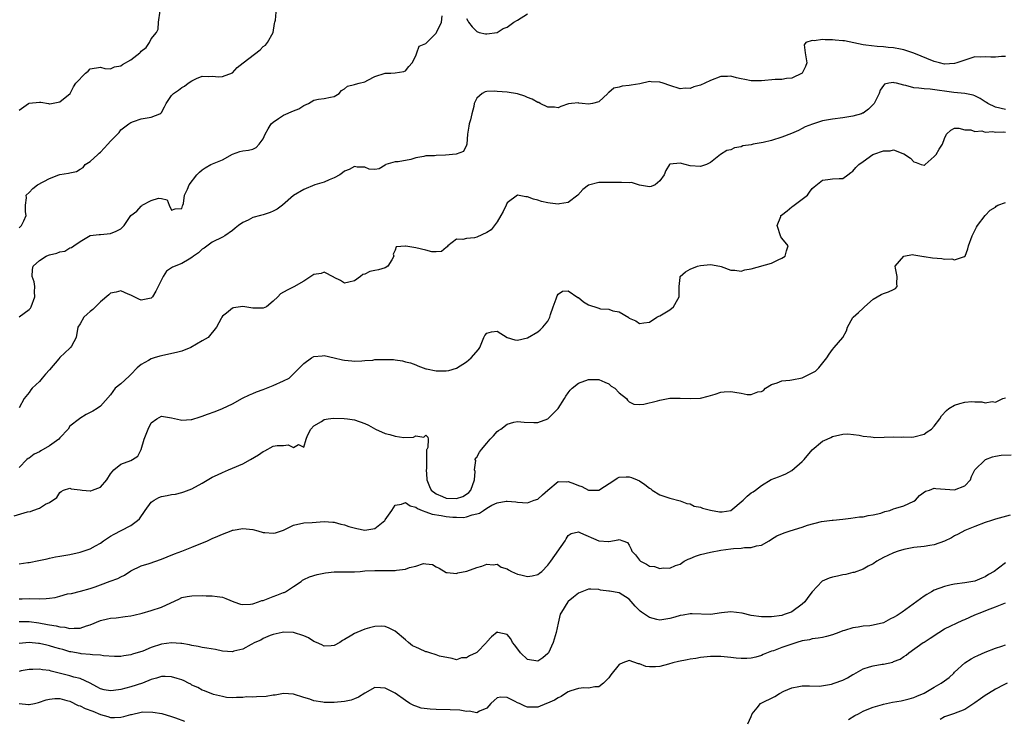
# Model space of a CAD drawing. Units: inches. Extents: x 2595000 to 2598000, y 1515000 to 1518000.
# Drawn here: x 2595669 to 2595863, y 1515174 to 1515312 of the extents above; entities that cross this region are included whole.
import ezdxf

# ---------------------------------------------------------------- set-up
doc = ezdxf.new("R2010")
doc.units = ezdxf.units.IN
doc.header["$MEASUREMENT"] = 0
doc.layers.add('LD25951515_2ft', color=103, linetype='Continuous')

msp = doc.modelspace()

# ---------------------------------------------------------------- linework, layer by layer
at = {"layer": 'LD25951515_2ft'}
for points, elevation in [([(2595669, 1515293.73), (2595670.84, 1515295), (2595671, 1515295.08), (2595673, 1515295.29), (2595673.31, 1515295.31), (2595674.81, 1515295), (2595675, 1515294.95), (2595675.03, 1515294.97), (2595677, 1515295.38), (2595679.04, 1515297), (2595679.73, 1515298.27), (2595680.17, 1515299), (2595682.05, 1515301), (2595682.61, 1515301.39), (2595683, 1515301.84), (2595685, 1515302.18), (2595685.88, 1515301.88), (2595687, 1515301.84), (2595687.77, 1515302.23), (2595689, 1515302.45), (2595689.32, 1515302.68), (2595691, 1515303.63), (2595692.76, 1515305), (2595692.88, 1515305.12), (2595693, 1515305.29), (2595693.97, 1515306.03), (2595694.66, 1515307), (2595695, 1515307.72), (2595696, 1515309), (2595696.33, 1515309.67), (2595696.44, 1515311), (2595696.76, 1515313.24)], 8452), ([(2595669, 1515270.58), (2595669.51, 1515271), (2595669.93, 1515271.93), (2595670.37, 1515273), (2595670.28, 1515273.72), (2595670.27, 1515275), (2595670.48, 1515276.48), (2595670.43, 1515277), (2595671, 1515277.55), (2595671.7, 1515278.3), (2595672.64, 1515279), (2595675, 1515280.29), (2595676.8, 1515281), (2595677, 1515281.07), (2595678.7, 1515281.3), (2595679, 1515281.41), (2595680.33, 1515281.67), (2595681, 1515282.13), (2595681.58, 1515282.42), (2595682.03, 1515283), (2595683, 1515283.61), (2595684.47, 1515285), (2595684.77, 1515285.23), (2595685, 1515285.45), (2595686.48, 1515287), (2595687, 1515287.64), (2595688.66, 1515289.34), (2595689, 1515289.82), (2595690.57, 1515291), (2595691, 1515291.3), (2595691.5, 1515291.5), (2595693, 1515291.98), (2595694.21, 1515292.21), (2595695, 1515292.32), (2595696.69, 1515293), (2595696.9, 1515293.1), (2595697, 1515293.24), (2595697.6, 1515294.4), (2595697.93, 1515295), (2595699, 1515296.59), (2595699.35, 1515297), (2595700.38, 1515297.62), (2595701, 1515298.16), (2595701.55, 1515298.45), (2595702.25, 1515299), (2595703, 1515299.48), (2595703.92, 1515299.92), (2595705, 1515300.39), (2595706.33, 1515300.33), (2595707, 1515300.42), (2595708.28, 1515300.28), (2595709, 1515300.31), (2595711, 1515301.04), (2595711.91, 1515302.09), (2595713.05, 1515303), (2595716.4, 1515305.6), (2595717, 1515306.24), (2595717.49, 1515306.51), (2595717.87, 1515307), (2595718.96, 1515309), (2595719.26, 1515310.74), (2595719.29, 1515311), (2595719.42, 1515311.42), (2595719.59, 1515313)], 8450), ([(2595669, 1515253.05), (2595671, 1515254.52), (2595671.22, 1515254.78), (2595671.36, 1515255), (2595672.11, 1515257), (2595672.04, 1515257.96), (2595672.08, 1515259), (2595671.95, 1515259.95), (2595671.6, 1515261), (2595671.66, 1515262.34), (2595671.79, 1515263), (2595673, 1515264.17), (2595674.34, 1515265), (2595674.82, 1515265.18), (2595675, 1515265.25), (2595676.41, 1515265.59), (2595677, 1515265.82), (2595677.99, 1515266.01), (2595679, 1515266.61), (2595679.32, 1515266.68), (2595679.78, 1515267), (2595681, 1515267.9), (2595683, 1515269.04), (2595684.76, 1515269.24), (2595685, 1515269.28), (2595687, 1515269.46), (2595688.1, 1515269.9), (2595689, 1515270.35), (2595689.65, 1515271), (2595691.01, 1515273), (2595692.16, 1515273.84), (2595693, 1515274.84), (2595693.12, 1515274.88), (2595693.24, 1515275), (2595695, 1515275.96), (2595696.41, 1515276.41), (2595697, 1515276.31), (2595698.1, 1515276.1), (2595698.52, 1515275), (2595699, 1515274.03), (2595699.69, 1515274.31), (2595701, 1515274.36), (2595701.13, 1515274.87), (2595701.21, 1515275), (2595701.33, 1515275.33), (2595701.54, 1515277), (2595702.15, 1515278.15), (2595702.45, 1515279), (2595703.99, 1515281), (2595704.48, 1515281.52), (2595705, 1515281.98), (2595705.61, 1515282.39), (2595706.73, 1515283), (2595709, 1515283.93), (2595711, 1515285.05), (2595712.42, 1515285.58), (2595713, 1515285.71), (2595714.14, 1515285.86), (2595715, 1515286.07), (2595715.64, 1515286.36), (2595716.19, 1515287), (2595717, 1515288.08), (2595717.39, 1515289), (2595717.96, 1515290.04), (2595718.6, 1515291), (2595719, 1515291.35), (2595720.05, 1515292.05), (2595721, 1515292.72), (2595723, 1515293.6), (2595724, 1515294), (2595725, 1515294.62), (2595725.91, 1515295), (2595727, 1515295.69), (2595727.87, 1515295.87), (2595729, 1515296), (2595730.28, 1515296.28), (2595731, 1515296.42), (2595731.94, 1515297), (2595732.43, 1515297.57), (2595733, 1515297.89), (2595733.59, 1515298.41), (2595735, 1515298.73), (2595735.17, 1515298.83), (2595735.92, 1515299), (2595737, 1515299.31), (2595737.59, 1515299.59), (2595739, 1515300.31), (2595741, 1515300.96), (2595742.09, 1515301), (2595743, 1515301.06), (2595744.69, 1515301.31), (2595745, 1515301.42), (2595745.68, 1515302.32), (2595746.32, 1515303), (2595747, 1515304.41), (2595747.26, 1515305), (2595747.72, 1515306.28), (2595749, 1515306.8), (2595749.08, 1515306.92), (2595751, 1515308.84), (2595751.12, 1515309), (2595752.06, 1515311), (2595752.24, 1515312.24)], 8448), ([(2595757, 1515311.72), (2595757.25, 1515311.25), (2595757.36, 1515311), (2595758.1, 1515310.1), (2595759, 1515309.2), (2595759.52, 1515309), (2595760.73, 1515308.73), (2595761, 1515308.7), (2595763.01, 1515309), (2595764.24, 1515309.76), (2595765, 1515310.05), (2595766.29, 1515311), (2595767, 1515311.42), (2595769, 1515312.67)], 8448), ([(2595863, 1515304.25), (2595862.24, 1515304.24), (2595861, 1515304.11), (2595860.12, 1515304.12), (2595859, 1515304.22), (2595858.15, 1515304.15), (2595857, 1515304.18), (2595855, 1515303.57), (2595853.45, 1515303), (2595853, 1515302.89), (2595851, 1515302.78), (2595850, 1515303), (2595849.23, 1515303.23), (2595849, 1515303.27), (2595844.95, 1515304.95), (2595843, 1515305.58), (2595842.32, 1515305.68), (2595841, 1515305.97), (2595839.95, 1515306.05), (2595839, 1515306.19), (2595837.75, 1515306.25), (2595835.5, 1515306.5), (2595835, 1515306.58), (2595831.33, 1515307.33), (2595831, 1515307.38), (2595829.51, 1515307.51), (2595829, 1515307.57), (2595827.55, 1515307.55), (2595827, 1515307.6), (2595825.38, 1515307.38), (2595825, 1515307.41), (2595823.7, 1515307), (2595823.41, 1515306.59), (2595823.6, 1515305), (2595823.8, 1515303.8), (2595823.9, 1515303), (2595823.69, 1515302.31), (2595823, 1515301), (2595821, 1515299.99), (2595819.94, 1515299.94), (2595819, 1515299.76), (2595817.72, 1515299.72), (2595815, 1515299.47), (2595813, 1515299.49), (2595811.73, 1515299.73), (2595811, 1515299.89), (2595810.09, 1515300.09), (2595809, 1515300.37), (2595808.34, 1515300.34), (2595807, 1515300.32), (2595805, 1515299.54), (2595803.89, 1515299), (2595803, 1515298.6), (2595801.73, 1515298.27), (2595801, 1515297.98), (2595799.98, 1515298.02), (2595799, 1515297.93), (2595797, 1515298.55), (2595795.7, 1515299), (2595795, 1515299.2), (2595793.29, 1515299.29), (2595793, 1515299.32), (2595791.09, 1515298.91), (2595789.39, 1515298.61), (2595789, 1515298.55), (2595787.58, 1515298.42), (2595787, 1515298.25), (2595785.98, 1515298.02), (2595785, 1515297.2), (2595784.86, 1515297.14), (2595784.78, 1515297), (2595783, 1515295.32), (2595781.77, 1515295), (2595781, 1515294.87), (2595779.75, 1515295), (2595779.1, 1515295.1), (2595779, 1515295.13), (2595777.62, 1515295), (2595777.04, 1515294.96), (2595775.54, 1515294.46), (2595775, 1515294.2), (2595774.3, 1515294.3), (2595773, 1515294.29), (2595771.51, 1515295), (2595771.19, 1515295.19), (2595771, 1515295.23), (2595769.89, 1515295.89), (2595769, 1515296.22), (2595768.45, 1515296.45), (2595767, 1515296.9), (2595765, 1515297.24), (2595763, 1515297.38), (2595762.57, 1515297.43), (2595761, 1515297.4), (2595760.65, 1515297.35), (2595760.05, 1515297), (2595759, 1515296.1), (2595758.51, 1515295), (2595758.41, 1515294.41), (2595758.05, 1515293), (2595757.79, 1515291.79), (2595757.55, 1515291), (2595757.45, 1515290.55), (2595757.2, 1515289), (2595757.06, 1515287), (2595757, 1515286.8), (2595756.39, 1515285.61), (2595754.94, 1515285.06), (2595752.84, 1515284.84), (2595751, 1515284.77), (2595750.73, 1515284.73), (2595749, 1515284.71), (2595748.58, 1515284.58), (2595747, 1515284.33), (2595746.02, 1515284.02), (2595743.57, 1515283.57), (2595743, 1515283.56), (2595741.16, 1515283), (2595741.05, 1515282.95), (2595741, 1515282.9), (2595739.8, 1515282.2), (2595739, 1515282.06), (2595737.88, 1515282.12), (2595737, 1515282.51), (2595735.51, 1515282.49), (2595735, 1515282.61), (2595733.95, 1515282.05), (2595733, 1515281.69), (2595732.64, 1515281.36), (2595732.08, 1515281), (2595731, 1515280.38), (2595729.99, 1515279.99), (2595729, 1515279.54), (2595727.18, 1515279), (2595725, 1515278.14), (2595723, 1515276.94), (2595720.79, 1515275), (2595719.74, 1515274.26), (2595719, 1515273.86), (2595718.39, 1515273.61), (2595717, 1515273.14), (2595716.47, 1515273), (2595715, 1515272.57), (2595714.06, 1515272.06), (2595713, 1515271.62), (2595712.13, 1515271), (2595711.5, 1515270.5), (2595711, 1515270.03), (2595709.47, 1515269), (2595709, 1515268.71), (2595707, 1515267.74), (2595705.4, 1515266.6), (2595705, 1515266.35), (2595704.32, 1515265.68), (2595703.32, 1515265), (2595703, 1515264.73), (2595702.43, 1515264.43), (2595701, 1515263.56), (2595699.19, 1515262.81), (2595699, 1515262.71), (2595697.97, 1515262.03), (2595697.33, 1515261), (2595697, 1515260.36), (2595696.37, 1515259), (2595695.9, 1515258.1), (2595695.24, 1515257), (2595695, 1515256.71), (2595693, 1515256.32), (2595692.54, 1515256.54), (2595691, 1515257.32), (2595690.48, 1515257.52), (2595689, 1515258.15), (2595688.07, 1515257.93), (2595687, 1515257.73), (2595686.63, 1515257.37), (2595685, 1515256.02), (2595683.48, 1515254.52), (2595683, 1515254.1), (2595682.39, 1515253.61), (2595681.72, 1515253), (2595681, 1515251.7), (2595680.56, 1515251), (2595680.2, 1515249), (2595679.29, 1515247.29), (2595679.15, 1515247), (2595679, 1515246.89), (2595677, 1515245.06), (2595676.8, 1515244.8), (2595675, 1515242.61), (2595674.2, 1515241.8), (2595673.56, 1515241), (2595673, 1515240.37), (2595671.58, 1515239), (2595671.32, 1515238.68), (2595671, 1515238.15), (2595670.01, 1515237), (2595669, 1515235.16)], 8446), ([(2595863, 1515293.84), (2595861, 1515294.3), (2595859.52, 1515295), (2595859.23, 1515295.23), (2595859, 1515295.35), (2595858.03, 1515296.03), (2595857, 1515296.52), (2595856.65, 1515296.65), (2595855, 1515297.02), (2595852.81, 1515297.19), (2595848.18, 1515297.82), (2595847, 1515297.88), (2595845.94, 1515298.06), (2595845, 1515298.09), (2595843.42, 1515298.58), (2595843, 1515298.62), (2595841.55, 1515299), (2595841.09, 1515299.09), (2595841, 1515299.13), (2595840.06, 1515299), (2595839.2, 1515298.8), (2595839, 1515298.55), (2595838.37, 1515297.63), (2595838.17, 1515297), (2595837.17, 1515295), (2595837, 1515294.81), (2595836.08, 1515293.92), (2595835, 1515293.14), (2595834.9, 1515293.1), (2595834.66, 1515293), (2595833, 1515292.53), (2595831, 1515292.22), (2595829, 1515291.96), (2595827, 1515291.59), (2595825.01, 1515290.99), (2595823.59, 1515290.41), (2595823, 1515290.09), (2595822.27, 1515289.73), (2595820.91, 1515289.09), (2595819, 1515288.39), (2595817, 1515287.74), (2595815.33, 1515287.33), (2595813.36, 1515287), (2595813, 1515286.92), (2595811.32, 1515286.68), (2595811, 1515286.53), (2595809.68, 1515286.32), (2595809, 1515285.92), (2595808.21, 1515285.79), (2595806.97, 1515285), (2595805, 1515283.43), (2595804.19, 1515283), (2595803, 1515282.65), (2595801, 1515282.78), (2595800.01, 1515283), (2595799, 1515283.31), (2595797, 1515283.07), (2595796.94, 1515283), (2595796.18, 1515281.82), (2595795.9, 1515281), (2595795, 1515279.82), (2595794.13, 1515279), (2595793.32, 1515278.68), (2595793, 1515278.61), (2595791.03, 1515278.97), (2595789.46, 1515279.46), (2595789, 1515279.42), (2595787.5, 1515279.5), (2595785.48, 1515279.48), (2595785, 1515279.5), (2595783.46, 1515279.46), (2595783, 1515279.5), (2595781, 1515278.98), (2595779.88, 1515278.12), (2595778.92, 1515277), (2595777, 1515275.53), (2595775.29, 1515275.29), (2595775, 1515275.22), (2595773.42, 1515275.42), (2595773, 1515275.46), (2595771.76, 1515275.76), (2595771, 1515276), (2595770.19, 1515276.19), (2595769, 1515276.68), (2595768.66, 1515276.66), (2595767, 1515277.01), (2595765, 1515275.47), (2595764.78, 1515275), (2595764.23, 1515273.77), (2595763.75, 1515273), (2595763, 1515271.73), (2595761.82, 1515270.18), (2595761, 1515269.65), (2595759, 1515268.73), (2595758.6, 1515268.6), (2595757, 1515268.48), (2595756.28, 1515268.28), (2595755, 1515268.34), (2595753.3, 1515267), (2595753.18, 1515266.82), (2595753, 1515266.73), (2595752.1, 1515265.9), (2595751, 1515265.84), (2595750.17, 1515265.83), (2595749, 1515266.18), (2595747, 1515266.65), (2595745.04, 1515266.96), (2595745, 1515266.95), (2595743.15, 1515266.85), (2595743, 1515266.19), (2595742.58, 1515265.42), (2595742.68, 1515265), (2595742.29, 1515264.29), (2595741.51, 1515263), (2595741, 1515262.68), (2595739.68, 1515262.32), (2595739, 1515262.18), (2595738, 1515262), (2595737, 1515261.45), (2595736.62, 1515261.38), (2595736.17, 1515261), (2595735, 1515260.16), (2595733.86, 1515259.86), (2595733, 1515259.7), (2595732.21, 1515260.21), (2595731, 1515260.8), (2595730.88, 1515260.88), (2595729, 1515261.84), (2595728.43, 1515261.57), (2595727, 1515261.38), (2595725, 1515260.1), (2595723.02, 1515258.98), (2595721.71, 1515258.29), (2595720.44, 1515257.56), (2595719.89, 1515257), (2595719, 1515256.14), (2595717.65, 1515255), (2595717, 1515254.74), (2595715.24, 1515254.76), (2595715, 1515254.75), (2595713.4, 1515255), (2595713, 1515255.09), (2595711.17, 1515254.83), (2595711, 1515254.76), (2595709.78, 1515253.78), (2595709, 1515253.18), (2595708.85, 1515253), (2595708.75, 1515252.75), (2595707.85, 1515251), (2595706.17, 1515249), (2595705, 1515248.36), (2595702.8, 1515247), (2595701, 1515246.3), (2595699.96, 1515246.04), (2595696.67, 1515245.33), (2595695.56, 1515245), (2595695, 1515244.8), (2595694.47, 1515244.47), (2595693, 1515243.66), (2595692.2, 1515243), (2595691, 1515241.73), (2595690.63, 1515241.37), (2595689, 1515239.91), (2595687.91, 1515239), (2595687, 1515237.75), (2595685, 1515235.51), (2595684.34, 1515235), (2595683.52, 1515234.48), (2595682.17, 1515233.83), (2595680.95, 1515233.05), (2595680.91, 1515233), (2595679, 1515231.56), (2595678.63, 1515231), (2595677, 1515229.24), (2595676.81, 1515229), (2595675, 1515227.68), (2595673.27, 1515226.72), (2595673, 1515226.54), (2595671.95, 1515226.05), (2595671, 1515225.28), (2595670.81, 1515225.19), (2595670.56, 1515225), (2595669, 1515223.45)], 8444), ([(2595668.05, 1515213.95), (2595670.69, 1515214.7), (2595671.22, 1515214.78), (2595671.71, 1515215), (2595673, 1515215.46), (2595674.21, 1515216.21), (2595675, 1515216.52), (2595676.45, 1515217.55), (2595677, 1515218.53), (2595677.3, 1515218.7), (2595677.77, 1515219), (2595679, 1515219.35), (2595679.23, 1515219.23), (2595681.02, 1515219.02), (2595681.38, 1515219), (2595683, 1515218.82), (2595683.14, 1515218.86), (2595683.42, 1515219), (2595685, 1515219.53), (2595686.26, 1515221), (2595687, 1515222.16), (2595687.67, 1515223), (2595689, 1515224.07), (2595691, 1515224.82), (2595691.34, 1515225), (2595692.36, 1515225.65), (2595693, 1515227), (2595693.63, 1515229), (2595693.98, 1515229.98), (2595694.39, 1515231), (2595695, 1515232.23), (2595696.12, 1515233), (2595697, 1515233.5), (2595699, 1515233.19), (2595700.78, 1515232.78), (2595701, 1515232.76), (2595702.88, 1515232.88), (2595703, 1515232.9), (2595704.59, 1515233.41), (2595705, 1515233.51), (2595706.05, 1515233.95), (2595707.54, 1515234.45), (2595709, 1515235), (2595711, 1515235.94), (2595712.96, 1515237.04), (2595714.31, 1515237.69), (2595715, 1515237.99), (2595715.67, 1515238.33), (2595717, 1515238.79), (2595719, 1515239.54), (2595721, 1515240.45), (2595722.09, 1515241), (2595723, 1515241.84), (2595724.18, 1515243), (2595725, 1515243.88), (2595726.51, 1515245), (2595727, 1515245.26), (2595728.58, 1515245.42), (2595729, 1515245.43), (2595730.97, 1515244.97), (2595732.63, 1515244.63), (2595733, 1515244.53), (2595734.44, 1515244.44), (2595735, 1515244.36), (2595736.42, 1515244.42), (2595737, 1515244.48), (2595738.56, 1515244.56), (2595739, 1515244.64), (2595740.67, 1515244.67), (2595741, 1515244.69), (2595742.64, 1515244.64), (2595743, 1515244.58), (2595744.44, 1515244.44), (2595745, 1515244.24), (2595746, 1515244), (2595747, 1515243.6), (2595747.41, 1515243.41), (2595749, 1515242.86), (2595749.15, 1515242.85), (2595751, 1515242.47), (2595753, 1515242.46), (2595753.49, 1515242.51), (2595755.04, 1515242.96), (2595757, 1515244.21), (2595757.92, 1515245), (2595759.36, 1515246.64), (2595759.59, 1515247), (2595760.4, 1515249), (2595760.63, 1515249.37), (2595761, 1515249.87), (2595761.91, 1515250.09), (2595763, 1515250.22), (2595765, 1515249.03), (2595766.53, 1515248.53), (2595767, 1515248.47), (2595769, 1515248.95), (2595771, 1515250.13), (2595771.5, 1515250.5), (2595772, 1515251), (2595773, 1515252.22), (2595773.37, 1515253), (2595773.52, 1515253.52), (2595774.01, 1515255), (2595774.63, 1515256.63), (2595774.8, 1515257.2), (2595775, 1515257.49), (2595775.86, 1515258.14), (2595777, 1515258.19), (2595778.87, 1515256.87), (2595779, 1515256.85), (2595779.99, 1515255.99), (2595781, 1515255.45), (2595782.81, 1515254.81), (2595783.35, 1515254.65), (2595785, 1515254.55), (2595785.77, 1515254.23), (2595787, 1515254.07), (2595788.91, 1515252.91), (2595789, 1515252.82), (2595790.3, 1515252.3), (2595791, 1515251.75), (2595791.88, 1515251.88), (2595793, 1515252), (2595794.43, 1515253), (2595794.82, 1515253.18), (2595795, 1515253.25), (2595797, 1515254.42), (2595797.73, 1515255), (2595798.56, 1515256.56), (2595798.83, 1515257), (2595798.84, 1515259), (2595799, 1515260.8), (2595799.03, 1515261), (2595800.06, 1515261.94), (2595801, 1515262.42), (2595802.44, 1515263), (2595803, 1515263.15), (2595805, 1515263.37), (2595806.85, 1515263), (2595807.05, 1515262.95), (2595809, 1515262.21), (2595809.78, 1515262.22), (2595811, 1515262.05), (2595811.71, 1515262.29), (2595813, 1515262.51), (2595817, 1515263.63), (2595818.26, 1515264.26), (2595819, 1515264.57), (2595819.69, 1515265), (2595819.95, 1515266.05), (2595820.24, 1515267), (2595819, 1515268.53), (2595818.82, 1515268.82), (2595818.1, 1515271), (2595818.8, 1515272.8), (2595818.84, 1515273), (2595818.92, 1515273.08), (2595820.06, 1515273.94), (2595821, 1515274.68), (2595821.19, 1515274.81), (2595823, 1515276.23), (2595824.03, 1515277), (2595824.42, 1515277.57), (2595825, 1515278.3), (2595825.37, 1515278.63), (2595827, 1515279.97), (2595828.07, 1515280.07), (2595829, 1515280.18), (2595830.28, 1515280.28), (2595831, 1515280.28), (2595831.98, 1515281), (2595832.55, 1515281.45), (2595833, 1515281.71), (2595833.56, 1515282.44), (2595834.17, 1515283), (2595835, 1515283.63), (2595836.91, 1515285), (2595837.08, 1515285.08), (2595839, 1515285.74), (2595840.3, 1515285.7), (2595841, 1515285.88), (2595842.84, 1515285.16), (2595843, 1515285.13), (2595844.3, 1515284.3), (2595845, 1515283.54), (2595845.45, 1515283.45), (2595846.44, 1515283), (2595847, 1515282.89), (2595847.08, 1515282.92), (2595847.23, 1515283), (2595849, 1515284.62), (2595849.39, 1515285), (2595849.98, 1515286.02), (2595850.63, 1515287), (2595851, 1515288.13), (2595851.39, 1515289), (2595852.25, 1515289.75), (2595853, 1515290.19), (2595853.83, 1515290.17), (2595855, 1515289.87), (2595856.17, 1515289.83), (2595857, 1515289.51), (2595858.36, 1515289.64), (2595859, 1515289.41), (2595860.48, 1515289.52), (2595861, 1515289.37), (2595862.56, 1515289.44), (2595863, 1515289.37)], 8442), ([(2595669, 1515204.47), (2595670.73, 1515204.73), (2595671, 1515204.75), (2595672.89, 1515205.11), (2595674.53, 1515205.47), (2595675, 1515205.61), (2595676.16, 1515205.84), (2595677, 1515206.02), (2595679, 1515206.33), (2595681, 1515206.78), (2595681.61, 1515207), (2595683, 1515207.43), (2595684.02, 1515208.01), (2595685, 1515208.52), (2595685.63, 1515209), (2595687, 1515209.89), (2595687.7, 1515210.3), (2595689.06, 1515211.06), (2595691, 1515212.01), (2595692.32, 1515213), (2595692.66, 1515213.34), (2595693.78, 1515215), (2595695, 1515216.62), (2595695.6, 1515217), (2595696.5, 1515217.5), (2595697, 1515217.71), (2595698.11, 1515217.89), (2595699, 1515218.11), (2595699.79, 1515218.21), (2595701, 1515218.49), (2595701.38, 1515218.62), (2595703, 1515219.23), (2595705, 1515220.32), (2595707, 1515221.5), (2595708.02, 1515221.98), (2595709, 1515222.47), (2595710.21, 1515223), (2595711, 1515223.3), (2595713, 1515224.14), (2595714.53, 1515225), (2595716.08, 1515225.92), (2595717, 1515226.58), (2595717.31, 1515226.69), (2595719, 1515227.6), (2595719.73, 1515227.73), (2595721, 1515227.76), (2595721.9, 1515227.9), (2595723, 1515227.38), (2595723.93, 1515227.93), (2595725, 1515227.45), (2595725.46, 1515229), (2595725.74, 1515229.74), (2595726.38, 1515231), (2595727, 1515231.62), (2595728.5, 1515232.5), (2595729, 1515232.84), (2595729.81, 1515233), (2595730.86, 1515233.14), (2595732.92, 1515233.08), (2595733.59, 1515233), (2595735, 1515232.78), (2595737, 1515232.11), (2595737.75, 1515231.75), (2595739.07, 1515231), (2595741, 1515230.13), (2595741.91, 1515229.91), (2595743, 1515229.59), (2595744.64, 1515229.36), (2595746.59, 1515229.41), (2595747, 1515229.63), (2595748.6, 1515229.4), (2595749, 1515229.8), (2595749.38, 1515229.38), (2595749.47, 1515229), (2595749.38, 1515227.38), (2595749.21, 1515227), (2595749.12, 1515226.88), (2595749.12, 1515223.12), (2595749.08, 1515223), (2595749.19, 1515221.19), (2595749.17, 1515221), (2595749.71, 1515219.71), (2595750.05, 1515219), (2595751, 1515218.24), (2595752.27, 1515217.73), (2595753, 1515217.38), (2595755, 1515217.3), (2595756.26, 1515217.74), (2595757, 1515218.18), (2595757.47, 1515218.53), (2595757.85, 1515219), (2595758.59, 1515221), (2595758.67, 1515222.67), (2595758.6, 1515223), (2595758.8, 1515224.8), (2595758.7, 1515225), (2595758.74, 1515225.26), (2595759, 1515225.48), (2595759.55, 1515226.45), (2595759.97, 1515227), (2595761, 1515228.19), (2595761.67, 1515229), (2595762.32, 1515229.68), (2595763, 1515230.49), (2595763.32, 1515230.68), (2595763.72, 1515231), (2595765, 1515231.97), (2595766.32, 1515232.32), (2595767, 1515232.47), (2595768.35, 1515232.35), (2595770.27, 1515232.27), (2595771, 1515232.3), (2595773, 1515232.99), (2595775.05, 1515235), (2595776.3, 1515237), (2595776.53, 1515237.47), (2595777, 1515238.13), (2595777.38, 1515238.62), (2595777.79, 1515239), (2595779, 1515240.01), (2595781, 1515240.73), (2595782.74, 1515240.74), (2595783, 1515240.73), (2595784.22, 1515240.22), (2595785, 1515239.87), (2595785.45, 1515239.45), (2595786.15, 1515239), (2595787, 1515238.11), (2595788.44, 1515237), (2595788.68, 1515236.68), (2595789, 1515236.35), (2595789.88, 1515235.88), (2595791, 1515235.83), (2595791.88, 1515235.88), (2595794.54, 1515236.54), (2595795, 1515236.67), (2595796.68, 1515237), (2595797, 1515237.04), (2595799, 1515237.08), (2595800.99, 1515236.99), (2595803, 1515237.08), (2595804.53, 1515237.47), (2595805.88, 1515237.88), (2595807, 1515238.25), (2595807.68, 1515238.32), (2595809, 1515238.39), (2595809.76, 1515238.24), (2595811, 1515238.08), (2595812.19, 1515237.81), (2595813, 1515237.8), (2595814.28, 1515238.28), (2595815, 1515238.35), (2595815.42, 1515238.58), (2595815.83, 1515239), (2595817, 1515239.76), (2595818.1, 1515240.1), (2595819, 1515240.49), (2595820.59, 1515240.59), (2595821, 1515240.7), (2595823, 1515241.06), (2595824.31, 1515241.69), (2595825, 1515242.04), (2595825.6, 1515242.4), (2595826.26, 1515243), (2595827.85, 1515245), (2595828.3, 1515245.7), (2595829, 1515246.67), (2595829.33, 1515247), (2595830.99, 1515249), (2595831.71, 1515250.29), (2595831.93, 1515251), (2595833, 1515252.94), (2595833.05, 1515253), (2595834.06, 1515253.94), (2595835, 1515254.78), (2595835.13, 1515254.87), (2595835.27, 1515255), (2595837, 1515256.55), (2595837.79, 1515257), (2595838.52, 1515257.48), (2595839, 1515257.68), (2595839.99, 1515258.01), (2595841, 1515258.43), (2595841.38, 1515258.62), (2595841.72, 1515259), (2595841.65, 1515259.65), (2595841.71, 1515261), (2595841.35, 1515262.65), (2595841.33, 1515263), (2595842.98, 1515265.02), (2595844.7, 1515265.3), (2595845, 1515265.29), (2595846.92, 1515264.92), (2595847, 1515264.92), (2595848.67, 1515264.67), (2595850.51, 1515264.51), (2595851, 1515264.41), (2595852.44, 1515264.44), (2595853, 1515264.3), (2595854.94, 1515264.94), (2595855, 1515264.95), (2595855.05, 1515265), (2595855.59, 1515266.41), (2595855.74, 1515267), (2595856.43, 1515269), (2595856.63, 1515269.37), (2595857.27, 1515270.73), (2595857.47, 1515271), (2595859, 1515273), (2595859.97, 1515274.03), (2595861, 1515274.62), (2595861.18, 1515274.82), (2595861.49, 1515275), (2595863, 1515275.58)], 8440), ([(2595669, 1515197.62), (2595669.62, 1515197.62), (2595671, 1515197.66), (2595673, 1515197.59), (2595674.34, 1515197.66), (2595675, 1515197.73), (2595676.11, 1515197.89), (2595677, 1515198.14), (2595678.55, 1515198.55), (2595679.33, 1515198.67), (2595681.08, 1515199.08), (2595683, 1515199.64), (2595683.97, 1515199.97), (2595685, 1515200.36), (2595686.95, 1515201.05), (2595688.4, 1515201.6), (2595689, 1515201.94), (2595689.75, 1515202.25), (2595691, 1515203.08), (2595693, 1515204.07), (2595694.57, 1515204.57), (2595697, 1515205.37), (2595698.15, 1515205.85), (2595699.55, 1515206.45), (2595701.03, 1515207), (2595703, 1515207.76), (2595706.09, 1515209), (2595707, 1515209.45), (2595708.07, 1515209.93), (2595709, 1515210.33), (2595710.7, 1515211), (2595711, 1515211.09), (2595711.1, 1515211.1), (2595713, 1515211.43), (2595715, 1515211.25), (2595715.95, 1515211), (2595717, 1515210.66), (2595717.36, 1515210.64), (2595719, 1515210.49), (2595719.41, 1515210.59), (2595721, 1515211.12), (2595723, 1515212.11), (2595725, 1515212.56), (2595726.63, 1515212.63), (2595729, 1515212.81), (2595730.7, 1515212.7), (2595731, 1515212.7), (2595732.31, 1515212.31), (2595733, 1515212.18), (2595733.85, 1515211.85), (2595735.42, 1515211.42), (2595737, 1515211.11), (2595739, 1515211.41), (2595740.91, 1515213), (2595741, 1515213.11), (2595742.29, 1515215), (2595743, 1515216), (2595744.22, 1515216.22), (2595745, 1515216.55), (2595745.9, 1515215.9), (2595747, 1515215.65), (2595747.36, 1515215.36), (2595748.31, 1515215), (2595749, 1515214.71), (2595750.24, 1515214.24), (2595752, 1515214), (2595753, 1515213.81), (2595754.32, 1515213.68), (2595755, 1515213.63), (2595756.38, 1515213.62), (2595757, 1515213.71), (2595758.14, 1515214.14), (2595759, 1515214.3), (2595759.56, 1515214.44), (2595760.35, 1515215), (2595761, 1515215.41), (2595761.99, 1515215.99), (2595763, 1515216.45), (2595764.82, 1515216.82), (2595765, 1515216.83), (2595766.68, 1515216.68), (2595767, 1515216.62), (2595769, 1515216.49), (2595770.31, 1515217), (2595771, 1515217.22), (2595771.92, 1515218.08), (2595773, 1515218.97), (2595775, 1515220.69), (2595776.63, 1515220.63), (2595777, 1515220.69), (2595778.22, 1515220.22), (2595779, 1515219.89), (2595779.7, 1515219.7), (2595781, 1515218.98), (2595783, 1515218.95), (2595783.04, 1515218.96), (2595786.17, 1515221), (2595786.64, 1515221.36), (2595787, 1515221.5), (2595788.43, 1515221.57), (2595789, 1515221.56), (2595789.44, 1515221.44), (2595790.53, 1515221), (2595791, 1515220.79), (2595792.09, 1515220.09), (2595793, 1515219.34), (2595793.22, 1515219.22), (2595793.48, 1515219), (2595795, 1515218.08), (2595796.42, 1515217.58), (2595797, 1515217.39), (2595799, 1515216.87), (2595800.35, 1515216.35), (2595801, 1515216.25), (2595801.8, 1515215.8), (2595803, 1515215.62), (2595803.43, 1515215.43), (2595805, 1515215.05), (2595806.73, 1515214.73), (2595807, 1515214.69), (2595807.3, 1515214.7), (2595809, 1515214.98), (2595811.44, 1515217), (2595812.18, 1515217.82), (2595813, 1515218.45), (2595813.35, 1515218.65), (2595813.83, 1515219), (2595815, 1515219.92), (2595816.9, 1515221.1), (2595818.38, 1515221.62), (2595819, 1515221.83), (2595819.82, 1515222.18), (2595821, 1515222.85), (2595823, 1515224.62), (2595823.39, 1515225), (2595825, 1515226.9), (2595827, 1515228.58), (2595827.91, 1515229), (2595828.64, 1515229.36), (2595829, 1515229.52), (2595831, 1515229.99), (2595831.98, 1515230.02), (2595834.19, 1515229.81), (2595835, 1515229.56), (2595836.51, 1515229.49), (2595837, 1515229.37), (2595837.33, 1515229.33), (2595841, 1515229.46), (2595842.6, 1515229.4), (2595843, 1515229.44), (2595844.61, 1515229.39), (2595845, 1515229.43), (2595847, 1515229.99), (2595847.58, 1515230.42), (2595848.46, 1515231), (2595849, 1515231.59), (2595850.11, 1515233), (2595850.43, 1515233.57), (2595851.39, 1515234.61), (2595851.84, 1515235), (2595853, 1515235.66), (2595854, 1515236), (2595855, 1515236.26), (2595856.41, 1515236.41), (2595857, 1515236.33), (2595858.36, 1515236.36), (2595859, 1515236.12), (2595860.38, 1515236.38), (2595861, 1515236.29), (2595862.5, 1515237), (2595863, 1515237.14)], 8438), ([(2595669, 1515193.14), (2595671, 1515193.11), (2595672.86, 1515192.86), (2595674.58, 1515192.58), (2595675, 1515192.48), (2595676.29, 1515192.29), (2595677, 1515192.09), (2595678, 1515192), (2595679, 1515191.77), (2595679.85, 1515191.85), (2595681, 1515191.84), (2595682.29, 1515192.3), (2595683, 1515192.49), (2595685, 1515193.34), (2595686.37, 1515193.63), (2595687, 1515193.81), (2595688.11, 1515193.89), (2595689.89, 1515194.11), (2595691, 1515194.28), (2595691.6, 1515194.4), (2595693.22, 1515194.78), (2595695, 1515195.27), (2595697, 1515195.96), (2595698.84, 1515196.84), (2595700.45, 1515197.55), (2595701, 1515197.83), (2595702.03, 1515198.03), (2595703, 1515198.2), (2595705, 1515198.22), (2595705.79, 1515198.2), (2595707, 1515198.21), (2595707.94, 1515198.06), (2595709, 1515197.93), (2595709.67, 1515197.67), (2595711.26, 1515197), (2595712.55, 1515196.55), (2595713, 1515196.45), (2595714.52, 1515196.52), (2595715, 1515196.63), (2595716.11, 1515197), (2595716.76, 1515197.24), (2595717, 1515197.29), (2595719, 1515198.07), (2595719.71, 1515198.29), (2595721, 1515198.85), (2595721.13, 1515198.87), (2595721.4, 1515199), (2595723, 1515200.03), (2595724.45, 1515201), (2595724.76, 1515201.24), (2595725, 1515201.39), (2595726.09, 1515201.91), (2595727.6, 1515202.4), (2595729.28, 1515202.72), (2595731, 1515202.93), (2595735, 1515202.88), (2595736.09, 1515203), (2595737, 1515203.08), (2595739, 1515203.2), (2595741, 1515203.16), (2595743, 1515203.16), (2595743.21, 1515203.21), (2595745, 1515203.45), (2595745.76, 1515203.76), (2595747, 1515204.03), (2595748.52, 1515204.52), (2595749, 1515204.49), (2595750.34, 1515204.34), (2595751, 1515203.89), (2595751.6, 1515203.6), (2595753, 1515202.78), (2595753.22, 1515202.78), (2595755, 1515202.6), (2595755.29, 1515202.71), (2595757.04, 1515203.04), (2595759, 1515203.76), (2595760.01, 1515204.01), (2595761, 1515204.44), (2595762.26, 1515204.26), (2595763, 1515204.39), (2595763.82, 1515203.82), (2595765, 1515203.5), (2595765.28, 1515203.28), (2595765.83, 1515203), (2595767, 1515202.47), (2595767.68, 1515202.32), (2595769, 1515201.98), (2595769.91, 1515202.09), (2595771, 1515202.41), (2595771.37, 1515202.63), (2595771.79, 1515203), (2595773, 1515204.25), (2595773.6, 1515205), (2595776.37, 1515209), (2595776.58, 1515209.42), (2595777, 1515210.04), (2595777.58, 1515210.42), (2595779, 1515210.75), (2595779.39, 1515210.61), (2595783, 1515208.99), (2595784.9, 1515208.9), (2595785, 1515208.87), (2595786.83, 1515209.17), (2595787, 1515209.25), (2595787.73, 1515209), (2595788.65, 1515208.65), (2595789, 1515208.13), (2595789.38, 1515207.38), (2595789.5, 1515207), (2595790.22, 1515206.22), (2595791, 1515205.17), (2595791.2, 1515205), (2595792.42, 1515204.42), (2595793, 1515204.01), (2595793.95, 1515203.95), (2595795, 1515203.56), (2595795.7, 1515203.7), (2595797, 1515203.66), (2595798.13, 1515204.13), (2595799, 1515204.43), (2595799.79, 1515205), (2595800.58, 1515205.42), (2595801, 1515205.54), (2595802.01, 1515205.99), (2595803, 1515206.29), (2595805, 1515206.76), (2595807, 1515207.16), (2595809, 1515207.44), (2595809.49, 1515207.49), (2595811, 1515207.59), (2595811.68, 1515207.68), (2595813, 1515207.72), (2595814.02, 1515208.02), (2595815, 1515208.15), (2595816.49, 1515209), (2595817, 1515209.3), (2595818.04, 1515209.96), (2595819.44, 1515210.56), (2595820.65, 1515211), (2595823, 1515211.68), (2595824.09, 1515212.09), (2595826.82, 1515212.82), (2595828.94, 1515213.06), (2595829.1, 1515213.1), (2595831, 1515213.25), (2595832.56, 1515213.44), (2595834.29, 1515213.71), (2595835, 1515213.74), (2595836.01, 1515213.99), (2595837, 1515214.1), (2595838.47, 1515214.47), (2595839.25, 1515214.75), (2595840.22, 1515215), (2595841, 1515215.32), (2595841.41, 1515215.41), (2595843, 1515215.92), (2595845, 1515216.81), (2595845.28, 1515217), (2595846.08, 1515217.92), (2595847.24, 1515218.76), (2595848.07, 1515219), (2595849, 1515219.36), (2595849.31, 1515219.31), (2595853, 1515219.03), (2595855, 1515219.82), (2595856.09, 1515221), (2595856.31, 1515221.69), (2595856.98, 1515223), (2595859, 1515224.96), (2595859.07, 1515225), (2595860.46, 1515225.54), (2595861, 1515225.67), (2595862.16, 1515225.84), (2595864.11, 1515225.89)], 8436), ([(2595863.92, 1515214.08), (2595861, 1515213.25), (2595860.82, 1515213.18), (2595860.23, 1515213), (2595859, 1515212.59), (2595857, 1515211.85), (2595855, 1515211.03), (2595853.7, 1515210.3), (2595853, 1515209.96), (2595852.39, 1515209.61), (2595851, 1515208.92), (2595849, 1515208.24), (2595848.11, 1515208.11), (2595847, 1515207.92), (2595845, 1515207.7), (2595843, 1515207.32), (2595841.88, 1515207), (2595841, 1515206.65), (2595839.87, 1515206.13), (2595839, 1515205.7), (2595837.69, 1515205), (2595837, 1515204.51), (2595836, 1515204), (2595835, 1515203.43), (2595833.21, 1515202.79), (2595833, 1515202.77), (2595831.62, 1515202.38), (2595831, 1515202.32), (2595829.96, 1515202.04), (2595829, 1515201.87), (2595828.33, 1515201.67), (2595826.96, 1515201.04), (2595825, 1515198.96), (2595824.13, 1515197.87), (2595823.51, 1515197), (2595823, 1515196.54), (2595821, 1515195.06), (2595820.86, 1515195), (2595819.48, 1515194.52), (2595819, 1515194.32), (2595817, 1515194.06), (2595815.95, 1515194.05), (2595815, 1515194.08), (2595813, 1515194.35), (2595811.23, 1515194.77), (2595809, 1515195.04), (2595807.17, 1515194.83), (2595805, 1515194.53), (2595801.36, 1515194.64), (2595801, 1515194.63), (2595799.59, 1515194.41), (2595799, 1515194.29), (2595797.99, 1515194.01), (2595797, 1515193.71), (2595795, 1515193.41), (2595794.46, 1515193.54), (2595793, 1515193.93), (2595791.41, 1515195), (2595791.18, 1515195.18), (2595790.17, 1515196.17), (2595789, 1515197.54), (2595787, 1515198.76), (2595785.09, 1515199.09), (2595785, 1515199.12), (2595783.33, 1515199.33), (2595783, 1515199.44), (2595781.47, 1515199.47), (2595781, 1515199.52), (2595779, 1515198.73), (2595778.06, 1515197.94), (2595777, 1515197.07), (2595776.93, 1515197), (2595775.65, 1515195), (2595775.43, 1515194.57), (2595775, 1515192.8), (2595774.64, 1515191), (2595774.07, 1515189), (2595773.11, 1515187), (2595773, 1515186.85), (2595772, 1515186), (2595771, 1515185.32), (2595769, 1515185.65), (2595767.61, 1515187), (2595766.5, 1515188.5), (2595766.06, 1515189), (2595765.71, 1515189.71), (2595765, 1515190.58), (2595763.17, 1515191), (2595763, 1515191.03), (2595761.89, 1515190.11), (2595761, 1515189.11), (2595760.93, 1515189), (2595759, 1515187.07), (2595758.89, 1515187), (2595757.6, 1515186.4), (2595757, 1515185.99), (2595756.01, 1515185.99), (2595755, 1515185.61), (2595754.16, 1515185.84), (2595751.69, 1515186.31), (2595751, 1515186.59), (2595749.78, 1515187), (2595749.17, 1515187.17), (2595749, 1515187.18), (2595747.73, 1515187.73), (2595747, 1515188.09), (2595746.37, 1515188.37), (2595745.57, 1515189), (2595745, 1515189.51), (2595743, 1515191.22), (2595741.8, 1515191.8), (2595741, 1515192.16), (2595740.23, 1515192.23), (2595739, 1515192.18), (2595737.89, 1515191.89), (2595737, 1515191.63), (2595735.44, 1515191), (2595735, 1515190.8), (2595734.43, 1515190.43), (2595733, 1515189.58), (2595732.61, 1515189.39), (2595732.07, 1515189), (2595731, 1515188.39), (2595730.37, 1515188.37), (2595729, 1515188.29), (2595728.53, 1515188.53), (2595727.48, 1515189), (2595727, 1515189.23), (2595725.92, 1515189.92), (2595725, 1515190.32), (2595723, 1515190.97), (2595721, 1515191.05), (2595720.75, 1515191), (2595719, 1515190.58), (2595718.38, 1515190.38), (2595717, 1515189.8), (2595716.53, 1515189.47), (2595715.4, 1515189), (2595714.62, 1515188.62), (2595713, 1515187.71), (2595711.27, 1515187.27), (2595711, 1515187.18), (2595709, 1515187.31), (2595707.61, 1515187.61), (2595705.92, 1515187.92), (2595705, 1515188.05), (2595704.21, 1515188.21), (2595703, 1515188.41), (2595702.52, 1515188.52), (2595701, 1515188.82), (2595700.84, 1515188.84), (2595699, 1515188.97), (2595697, 1515188.66), (2595695, 1515188.02), (2595693.33, 1515187.33), (2595691.3, 1515186.7), (2595691, 1515186.55), (2595689.63, 1515186.37), (2595689, 1515186.23), (2595687.76, 1515186.24), (2595685.64, 1515186.36), (2595685, 1515186.5), (2595683.42, 1515186.58), (2595683, 1515186.66), (2595681.19, 1515186.81), (2595681, 1515186.84), (2595679.17, 1515187.17), (2595679, 1515187.19), (2595677.6, 1515187.6), (2595677, 1515187.74), (2595676.04, 1515188.04), (2595675, 1515188.34), (2595674.45, 1515188.45), (2595673, 1515188.8), (2595672.8, 1515188.8), (2595671, 1515189.01), (2595669, 1515188.8)], 8434), ([(2595863, 1515204.65), (2595861.6, 1515203.6), (2595860.76, 1515203), (2595859.64, 1515202.36), (2595859, 1515201.91), (2595858.34, 1515201.66), (2595857, 1515201.07), (2595855, 1515200.72), (2595853, 1515200.46), (2595852.33, 1515200.33), (2595851, 1515200), (2595849, 1515199.29), (2595848.43, 1515199), (2595847.52, 1515198.48), (2595847, 1515198.15), (2595842.67, 1515195), (2595841.67, 1515194.33), (2595841, 1515193.93), (2595840.37, 1515193.63), (2595839, 1515192.9), (2595837, 1515192.42), (2595836.3, 1515192.3), (2595835, 1515192.22), (2595834, 1515192), (2595833, 1515191.89), (2595831.36, 1515191.36), (2595831, 1515191.28), (2595830.21, 1515191), (2595829, 1515190.54), (2595827.81, 1515190.19), (2595827, 1515190), (2595826.17, 1515189.83), (2595825, 1515189.74), (2595824.47, 1515189.53), (2595823, 1515189.35), (2595821.99, 1515189), (2595821, 1515188.71), (2595819, 1515188.02), (2595817.4, 1515187.4), (2595817, 1515187.3), (2595815.35, 1515186.65), (2595815, 1515186.45), (2595813.9, 1515186.1), (2595813, 1515185.91), (2595812.16, 1515185.84), (2595811, 1515185.87), (2595810.05, 1515185.95), (2595809, 1515186.07), (2595807, 1515186.24), (2595805, 1515186.24), (2595803, 1515186.06), (2595802.11, 1515185.89), (2595801, 1515185.74), (2595800.4, 1515185.6), (2595798.71, 1515185.29), (2595797.56, 1515185), (2595796.75, 1515184.75), (2595795, 1515184.26), (2595794.19, 1515184.19), (2595793, 1515184.19), (2595792.28, 1515184.28), (2595791, 1515184.78), (2595790.8, 1515184.8), (2595789, 1515185.48), (2595787.76, 1515185), (2595787, 1515184.66), (2595785.36, 1515182.64), (2595785, 1515182.09), (2595784.49, 1515181.51), (2595783.96, 1515181), (2595783, 1515180.28), (2595782.26, 1515180.26), (2595781, 1515180.05), (2595780.08, 1515180.08), (2595779, 1515179.98), (2595777.52, 1515179.52), (2595777, 1515179.31), (2595776.45, 1515179), (2595775.6, 1515178.4), (2595775, 1515178.14), (2595774.31, 1515177.69), (2595772.93, 1515177.06), (2595772.73, 1515177), (2595771, 1515176.29), (2595770.31, 1515176.31), (2595769, 1515176.3), (2595768.49, 1515176.49), (2595767.41, 1515177), (2595767, 1515177.16), (2595766.6, 1515177.4), (2595765, 1515178.2), (2595763.74, 1515178.26), (2595763, 1515178.14), (2595762.43, 1515177.57), (2595761.81, 1515177), (2595761, 1515176.12), (2595759.53, 1515175.53), (2595759, 1515175.19), (2595757.5, 1515175.5), (2595757, 1515175.43), (2595755.67, 1515175.67), (2595753.76, 1515175.76), (2595751, 1515175.81), (2595749.87, 1515175.87), (2595748.11, 1515176.11), (2595747, 1515176.51), (2595746.61, 1515176.61), (2595745.86, 1515177), (2595745, 1515177.63), (2595743, 1515179.04), (2595741, 1515180.02), (2595740.09, 1515180.09), (2595739, 1515180.14), (2595737, 1515179.06), (2595735.76, 1515178.24), (2595735, 1515177.95), (2595734.31, 1515177.69), (2595733, 1515177.39), (2595731, 1515177.2), (2595730.78, 1515177.22), (2595729, 1515177.22), (2595728.71, 1515177.29), (2595727, 1515177.52), (2595726.16, 1515177.84), (2595725, 1515178.2), (2595723, 1515178.87), (2595721, 1515178.96), (2595719.36, 1515178.64), (2595719, 1515178.63), (2595717.6, 1515178.4), (2595715.68, 1515178.32), (2595715, 1515178.28), (2595713.7, 1515178.3), (2595713, 1515178.19), (2595711.79, 1515178.21), (2595711, 1515178.11), (2595709.79, 1515178.21), (2595709, 1515178.36), (2595707.22, 1515178.78), (2595705.49, 1515179.49), (2595705, 1515179.64), (2595704.13, 1515180.13), (2595703, 1515180.64), (2595702.78, 1515180.78), (2595702.33, 1515181), (2595701.47, 1515181.47), (2595701, 1515181.64), (2595700.09, 1515181.91), (2595699, 1515182.28), (2595697.71, 1515182.29), (2595697, 1515182.31), (2595696.03, 1515181.97), (2595695, 1515181.7), (2595693.26, 1515181), (2595691, 1515180.3), (2595690.03, 1515180.03), (2595689, 1515179.78), (2595687.57, 1515179.57), (2595687, 1515179.52), (2595685.72, 1515179.72), (2595685, 1515179.91), (2595684.31, 1515180.31), (2595683, 1515181.01), (2595681, 1515181.92), (2595679.79, 1515182.21), (2595679, 1515182.46), (2595675.34, 1515183.34), (2595675, 1515183.47), (2595673.63, 1515183.63), (2595673, 1515183.79), (2595671.69, 1515183.69), (2595671, 1515183.67), (2595669.41, 1515183.41), (2595669, 1515183.32)], 8432), ([(2595812.33, 1515173), (2595813, 1515174.42), (2595813.18, 1515175), (2595814.15, 1515176.15), (2595814.81, 1515177), (2595817.61, 1515178.39), (2595818.57, 1515179), (2595819.41, 1515179.41), (2595821, 1515180.08), (2595822.38, 1515180.38), (2595823, 1515180.46), (2595824.48, 1515180.48), (2595826.44, 1515180.44), (2595828.81, 1515180.81), (2595829.28, 1515181), (2595831, 1515181.58), (2595831.94, 1515182.06), (2595833, 1515182.72), (2595833.2, 1515182.8), (2595835, 1515183.85), (2595836.22, 1515184.22), (2595837, 1515184.43), (2595838.74, 1515184.74), (2595839, 1515184.77), (2595840.84, 1515185.16), (2595841, 1515185.24), (2595842.29, 1515185.71), (2595843, 1515186.24), (2595843.47, 1515186.53), (2595843.99, 1515187), (2595846.81, 1515189), (2595847, 1515189.1), (2595848.17, 1515189.83), (2595849.9, 1515191), (2595851, 1515191.68), (2595854.59, 1515193.41), (2595855, 1515193.55), (2595855.98, 1515194.02), (2595857, 1515194.43), (2595858.33, 1515195), (2595859.46, 1515195.46), (2595861, 1515196.03), (2595862.69, 1515196.69), (2595863, 1515196.79)], 8430), ([(2595832.15, 1515173.85), (2595833.37, 1515174.63), (2595834.07, 1515175), (2595835, 1515175.52), (2595835.8, 1515175.8), (2595837, 1515176.32), (2595838.79, 1515176.79), (2595839, 1515176.86), (2595840.76, 1515177.24), (2595842.45, 1515177.55), (2595843, 1515177.67), (2595844.07, 1515177.93), (2595845, 1515178.2), (2595845.57, 1515178.43), (2595847, 1515179.06), (2595849, 1515180.2), (2595850.35, 1515181), (2595851, 1515181.48), (2595851.9, 1515182.1), (2595852.86, 1515183), (2595853, 1515183.16), (2595855, 1515184.99), (2595856.23, 1515185.77), (2595857, 1515186.18), (2595857.54, 1515186.46), (2595859, 1515187.13), (2595861, 1515187.86), (2595862.26, 1515188.26), (2595863, 1515188.52)], 8428), ([(2595863.32, 1515181), (2595862.7, 1515180.7), (2595861, 1515179.83), (2595859.66, 1515179), (2595859, 1515178.61), (2595858.05, 1515177.95), (2595857, 1515177.13), (2595855, 1515175.85), (2595852.79, 1515175), (2595851, 1515174.36), (2595850.13, 1515173.87)], 8426), ([(2595669, 1515177.03), (2595670.84, 1515176.84), (2595671, 1515176.8), (2595672.07, 1515177), (2595672.82, 1515177.18), (2595674.3, 1515177.7), (2595675, 1515177.88), (2595676.02, 1515177.98), (2595677, 1515177.98), (2595678.37, 1515177.63), (2595679, 1515177.45), (2595680.64, 1515176.64), (2595681, 1515176.54), (2595682.03, 1515176.03), (2595683.49, 1515175.49), (2595685, 1515174.86), (2595686.48, 1515174.48), (2595687, 1515174.28), (2595687.75, 1515174.25), (2595689, 1515174.31), (2595689.58, 1515174.42), (2595691, 1515174.85), (2595691.14, 1515174.86), (2595693, 1515175.29), (2595693.34, 1515175.34), (2595695.33, 1515175.33), (2595697.05, 1515175.05), (2595699, 1515174.44), (2595699.78, 1515174.22), (2595701.55, 1515173.55)], 8430)]:
    msp.add_lwpolyline(points, dxfattribs=dict(at, elevation=elevation))

doc.saveas('drawing.dxf')
